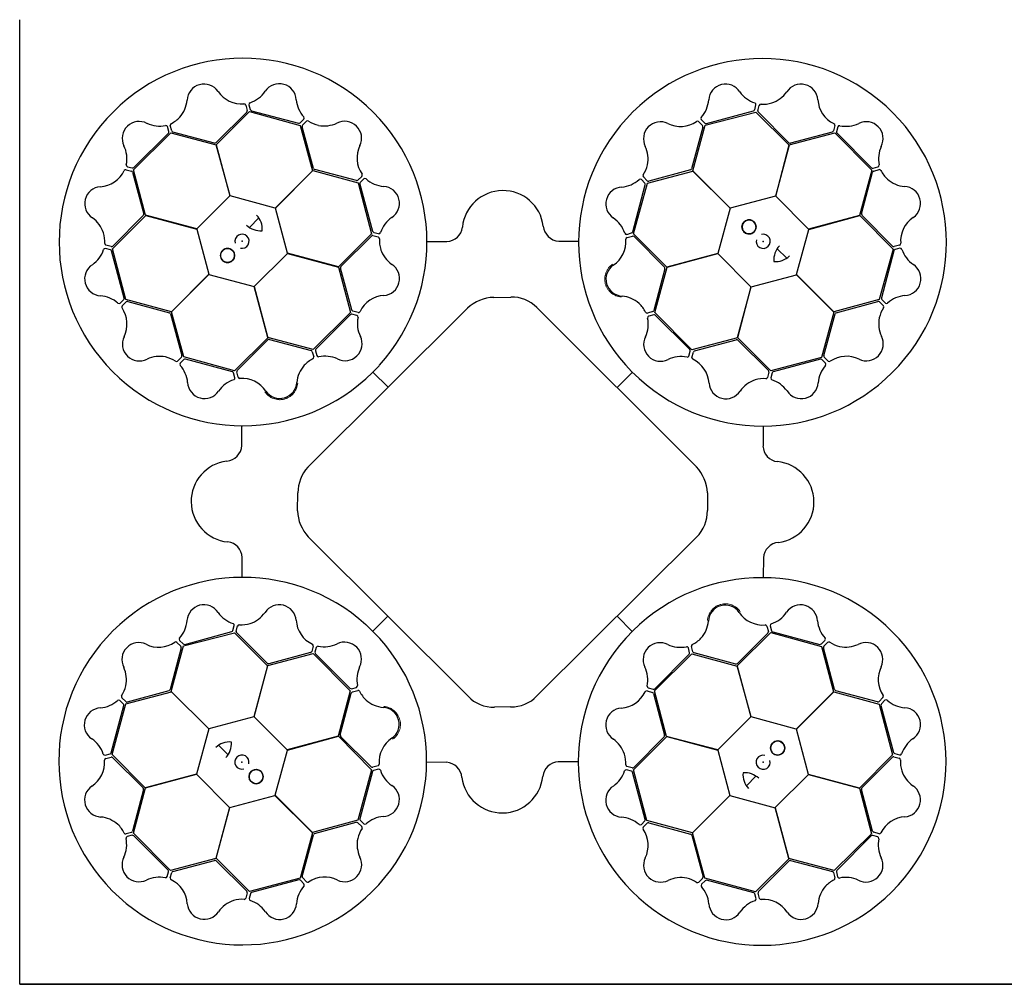
# Model space of a CAD drawing. Units: millimetres. Extents: x 1833 to 20135, y 7678 to 18012.
# Drawn here: x 7984 to 8596, y 16062 to 16662 of the extents above; entities that cross this region are included whole.
import ezdxf

# ---------------------------------------------------------------- set-up
doc = ezdxf.new("R2010")
doc.units = ezdxf.units.MM
doc.layers.add('ACO STORM-BRIXX', color=7, linetype='Continuous')

# ---------------------------------------------------------------- blocks, each defined once
blk = doc.blocks.new('StormBrixx Horizontal')
at = {"layer": 'ACO STORM-BRIXX', "ltscale": 0.005}
for p, q in [((0, 600), (600, 600)), ((600, 600), (0, 600)), ((600, 600), (1200, 600)), ((1200, 600), (600, 600)), ((1200, 600), (1200, 0))]:
    blk.add_line(p, q, dxfattribs=at)
at = {"layer": 'ACO STORM-BRIXX'}
for p, q in [((740.17, 546.55), (741.05, 543.23)), ((742.19, 546.79), (743.03, 543.77)), ((1056.53, 543.62), (1057.36, 546.65)), ((1058.56, 543.09), (1059.43, 546.41)), ((740.79, 542.26), (721.82, 523.28)), ((721.87, 521.9), (742.65, 542.55)), ((742.65, 542.55), (774.13, 533.92)), ((743.75, 543.05), (773.06, 535.29)), ((1025.68, 533.98), (1057.26, 542.24)), ((1026.53, 535.04), (1055.82, 542.9)), ((1057.26, 542.24), (1077.92, 521.62)), ((1077.83, 523.16), (1058.82, 542.12)), ((692.39, 530.12), (691.59, 533.16)), ((694.17, 530.53), (693.26, 533.84)), ((774.03, 535.55), (776.26, 537.77)), ((774.13, 533.92), (781.72, 505.73)), ((782.32, 507.2), (775.27, 533.11)), ((775.53, 534.09), (777.93, 536.53)), ((1024.37, 532.88), (1017.37, 506.97)), ((1018, 505.71), (1025.68, 533.98)), ((1021.69, 536.29), (1024.11, 533.85)), ((1023.32, 537.51), (1025.56, 535.3)), ((1106.38, 533.83), (1105.47, 530.52)), ((1108.25, 533.03), (1107.45, 529.99)), ((670.45, 506.32), (693.67, 529.26)), ((670.69, 507.7), (692.13, 529.14)), ((693.67, 529.26), (721.87, 521.74)), ((720.86, 522.98), (694.89, 529.82)), ((1078.01, 521.76), (1106.33, 529.25)), ((1104.76, 529.81), (1078.82, 522.94)), ((1106.33, 529.25), (1129.27, 506.03)), ((1107.71, 529.01), (1129.15, 507.57)), ((730.48, 490.17), (721.87, 521.9)), ((721.87, 521.74), (730.38, 490.07)), ((1077.92, 521.62), (1069.45, 489.94)), ((1069.6, 489.97), (1078.01, 521.76)), ((666.67, 508.24), (669.71, 507.44)), ((1130.13, 507.31), (1133.17, 508.11)), ((665.87, 506.37), (669.18, 505.46)), ((669.89, 504.75), (676.76, 478.81)), ((677.94, 478), (670.45, 506.32)), ((781.72, 505.73), (758.55, 482.53)), ((758.69, 482.48), (781.87, 505.81)), ((781.87, 505.81), (810.14, 498.14)), ((808.97, 499.56), (783.06, 506.52)), ((812.38, 502.24), (809.95, 499.82)), ((989.78, 499.49), (987.34, 501.9)), ((989.89, 497.97), (1018.08, 505.56)), ((1016.68, 506.23), (990.76, 499.23)), ((1041.32, 482.53), (1018, 505.71)), ((1018.08, 505.56), (1041.28, 482.39)), ((1129.27, 506.03), (1121.75, 477.82)), ((1122.99, 478.84), (1129.83, 504.81)), ((1130.54, 505.53), (1133.84, 506.44)), ((810.14, 498.14), (818.4, 466.56)), ((811.14, 497.4), (819.05, 468.13)), ((813.6, 500.61), (811.4, 498.38)), ((980.76, 467.72), (988.58, 497.02)), ((981.26, 466.49), (989.89, 497.97)), ((988.32, 498), (986.1, 500.23)), ((730.38, 490.07), (709.72, 469.59)), ((758.55, 482.53), (730.48, 490.17)), ((1069.45, 489.94), (1041.32, 482.53)), ((1090.08, 469.32), (1069.6, 489.97)), ((657.46, 457.25), (678.08, 477.91)), ((676.54, 477.82), (657.58, 458.81)), ((709.72, 469.59), (677.94, 478)), ((678.08, 477.91), (709.76, 469.44)), ((766.1, 454.36), (758.69, 482.48)), ((1041.28, 482.39), (1033.64, 454.32)), ((1121.75, 477.82), (1090.08, 469.32)), ((1090.18, 469.22), (1121.91, 477.83)), ((1121.91, 477.83), (1142.56, 457.05)), ((1142.27, 458.91), (1123.29, 477.88)), ((742.48, 470.44), (748.35, 476.49)), ((709.76, 469.44), (717.17, 441.32)), ((818.4, 466.56), (797.78, 445.89)), ((799.35, 446.08), (818.27, 465.12)), ((819.25, 465.39), (822.57, 464.52)), ((819.77, 467.41), (822.8, 466.59)), ((977.02, 466.17), (980.05, 467.01)), ((1001.9, 445.71), (981.26, 466.49)), ((1082.53, 441.15), (1090.18, 469.22)), ((656.6, 458.55), (653.29, 459.42)), ((852.97, 461.71), (865.21, 461.71)), ((934.75, 461.93), (946.85, 461.91)), ((977.26, 464.15), (980.58, 465.03)), ((981.56, 464.76), (1000.5, 445.76)), ((1146.56, 459.52), (1143.24, 458.65)), ((656.08, 456.52), (653.05, 457.35)), ((664.66, 426.53), (656.8, 455.81)), ((665.72, 425.67), (657.46, 457.25)), ((745.48, 433.73), (766.14, 454.21)), ((797.78, 445.89), (766.1, 454.36)), ((766.14, 454.21), (797.92, 445.8)), ((1033.64, 454.32), (1001.9, 445.71)), ((1002.07, 445.71), (1033.74, 454.22)), ((1033.74, 454.22), (1054.22, 433.56)), ((1070.45, 457.21), (1076.49, 451.35)), ((1142.56, 457.05), (1133.93, 425.57)), ((1143.06, 455.95), (1135.3, 426.64)), ((1146.8, 457.51), (1143.77, 456.67)), ((717.17, 441.32), (693.99, 417.99)), ((694.14, 418.07), (717.31, 441.27)), ((717.31, 441.27), (745.38, 433.63)), ((797.92, 445.8), (805.41, 417.48)), ((806.04, 419.17), (799.13, 445.09)), ((1000.8, 444.8), (993.91, 418.84)), ((994.55, 417.5), (1002.07, 445.71)), ((1054.37, 433.6), (1082.49, 441.01)), ((1082.49, 441.01), (1105.82, 417.83)), ((1105.74, 417.98), (1082.53, 441.15)), ((745.38, 433.63), (753.98, 401.89)), ((753.99, 402.06), (745.48, 433.73)), ((1054.22, 433.56), (1045.81, 401.77)), ((1045.9, 401.92), (1054.37, 433.6)), ((662.19, 423.31), (664.4, 425.55)), ((663.41, 421.68), (665.84, 424.1)), ((693.99, 417.99), (665.72, 425.67)), ((666.82, 424.36), (692.72, 417.36)), ((894.84, 427.36), (904.83, 427.53)), ((1133.93, 425.57), (1105.74, 417.98)), ((1107.21, 417.38), (1133.12, 424.43)), ((1134.1, 424.17), (1136.54, 421.76)), ((1135.56, 425.66), (1137.78, 423.44)), ((693.47, 416.67), (700.47, 390.75)), ((701.73, 389.88), (694.14, 418.07)), ((779.24, 321.82), (878.5, 420.63)), ((805.41, 417.48), (782.2, 394.54)), ((805.25, 416.21), (783.85, 394.73)), ((809.27, 415.68), (806.23, 416.47)), ((810.07, 417.55), (806.76, 418.45)), ((921.33, 420.67), (1020.6, 321.6)), ((993.2, 418.12), (989.9, 417.22)), ((1017.49, 394.28), (994.55, 417.5)), ((1105.82, 417.83), (1098.14, 389.56)), ((1099.57, 390.72), (1106.53, 416.64)), ((993.76, 416.11), (990.73, 415.31)), ((1016.22, 394.45), (994.74, 415.85)), ((753.98, 401.89), (733.2, 381.25)), ((734.93, 381.55), (753.94, 400.49)), ((782.2, 394.54), (753.99, 402.06)), ((754.9, 400.79), (780.85, 393.91)), ((1045.81, 401.77), (1017.49, 394.28)), ((1019.17, 393.65), (1045.1, 400.57)), ((1066.57, 381.3), (1045.9, 401.92)), ((1046.09, 400.35), (1065.13, 381.42)), ((781.57, 393.19), (782.48, 389.89)), ((783.59, 393.75), (784.39, 390.72)), ((1015.69, 390.43), (1016.48, 393.47)), ((1017.56, 389.63), (1018.46, 392.94)), ((700.21, 389.77), (697.8, 387.33)), ((701.7, 388.31), (699.47, 386.1)), ((733.2, 381.25), (701.73, 389.88)), ((731.98, 380.75), (702.68, 388.57)), ((1098.14, 389.56), (1066.57, 381.3)), ((1097.41, 388.56), (1068.14, 380.65)), ((1100.62, 386.09), (1098.38, 388.3)), ((1102.25, 387.32), (1099.83, 389.75)), ((733.53, 377.01), (732.69, 380.04)), ((735.54, 377.25), (734.67, 380.57)), ((819.29, 380.54), (828.72, 371.07)), ((823.05, 384.48), (823.29, 384.75)), ((980.55, 380.4), (971.08, 370.98)), ((1065.4, 380.45), (1064.53, 377.13)), ((1067.42, 379.93), (1066.6, 376.9)), ((984.49, 376.65), (984.76, 376.41)), ((737.77, 334.74), (737.79, 346.84)), ((1061.72, 346.73), (1061.72, 334.49)), ((772.52, 294.33), (772.52, 305.32)), ((1027.3, 305.49), (1027.08, 294.23)), ((878.6, 179.11), (779.34, 278.05)), ((1020.93, 278.41), (921.62, 179.44)), ((737.99, 252.96), (737.99, 265.2)), ((1061.93, 264.95), (1061.92, 252.85)), ((819.15, 219.29), (828.62, 228.71)), ((980.41, 219.15), (970.99, 228.62)), ((732.29, 219.76), (733.11, 222.79)), ((734.31, 219.24), (735.18, 222.56)), ((815.22, 223.04), (814.95, 223.28)), ((1064.16, 222.44), (1065.04, 219.12)), ((1066.18, 222.68), (1067.01, 219.65)), ((701.56, 210.13), (733.14, 218.39)), ((702.3, 211.13), (731.57, 219.04)), ((733.14, 218.39), (753.81, 197.77)), ((753.62, 199.34), (734.58, 218.27)), ((976.66, 215.21), (976.41, 214.94)), ((1045.72, 197.8), (1066.5, 218.44)), ((1064.77, 218.14), (1045.77, 199.2)), ((1066.5, 218.44), (1097.98, 209.8)), ((1067.73, 218.94), (1097.03, 211.12)), ((700.14, 208.96), (693.18, 183.05)), ((693.89, 181.86), (701.56, 210.13)), ((697.46, 212.37), (699.88, 209.94)), ((699.09, 213.6), (701.32, 211.39)), ((782.15, 210.06), (781.25, 206.75)), ((784.02, 209.26), (783.23, 206.22)), ((1016.12, 205.94), (1015.32, 208.97)), ((1018.13, 206.5), (1017.23, 209.8)), ((1097.98, 209.8), (1105.57, 181.62)), ((1098.01, 211.38), (1100.24, 213.59)), ((1106.24, 183.02), (1099.24, 208.94)), ((1099.5, 209.92), (1101.91, 212.36)), ((753.9, 197.92), (782.22, 205.41)), ((780.53, 206.03), (754.61, 199.12)), ((782.22, 205.41), (805.16, 182.19)), ((783.49, 205.24), (804.97, 183.84)), ((994.29, 182.21), (1017.51, 205.15)), ((994.46, 183.48), (1015.86, 204.96)), ((1017.51, 205.15), (1045.72, 197.63)), ((1044.8, 198.9), (1018.85, 205.78)), ((753.81, 197.77), (745.34, 166.09)), ((745.49, 166.13), (753.9, 197.92)), ((1054.33, 166.06), (1045.72, 197.8)), ((1045.72, 197.63), (1054.22, 165.96)), ((805.94, 183.58), (808.98, 184.38)), ((990.44, 184.01), (993.48, 183.22)), ((665.61, 175.52), (663.17, 177.93)), ((665.78, 174.12), (693.97, 181.71)), ((692.5, 182.31), (666.59, 175.26)), ((717.21, 158.68), (693.89, 181.86)), ((693.97, 181.71), (717.17, 158.54)), ((805.16, 182.19), (797.64, 153.98)), ((798.91, 154.89), (805.79, 180.85)), ((806.51, 181.56), (809.81, 182.47)), ((989.64, 182.14), (992.95, 181.24)), ((993.66, 180.52), (1000.58, 154.6)), ((1001.78, 153.89), (994.29, 182.21)), ((1105.57, 181.62), (1082.4, 158.42)), ((1082.54, 158.37), (1105.72, 181.7)), ((1105.72, 181.7), (1133.99, 174.02)), ((1132.88, 175.33), (1106.98, 182.33)), ((1136.3, 178), (1133.86, 175.59)), ((656.64, 143.74), (664.41, 173.05)), ((657.15, 142.64), (665.78, 174.12)), ((664.15, 174.03), (661.93, 176.25)), ((905.39, 172.75), (894.71, 172.63)), ((1133.99, 174.02), (1142.24, 142.44)), ((1135.05, 173.16), (1142.91, 143.88)), ((1137.52, 176.38), (1135.31, 174.14)), ((745.34, 166.09), (717.21, 158.68)), ((765.97, 145.47), (745.49, 166.13)), ((1054.22, 165.96), (1033.57, 145.48)), ((1082.4, 158.42), (1054.33, 166.06)), ((717.17, 158.54), (709.53, 130.47)), ((797.64, 153.98), (765.97, 145.47)), ((766.07, 145.37), (797.8, 153.98)), ((797.8, 153.98), (818.45, 133.2)), ((818.15, 134.93), (799.21, 153.93)), ((981.31, 133.13), (1001.92, 153.8)), ((1000.36, 153.61), (981.43, 134.57)), ((1033.57, 145.48), (1001.78, 153.89)), ((1001.92, 153.8), (1033.61, 145.33)), ((1089.95, 130.25), (1082.54, 158.37)), ((729.26, 142.48), (723.21, 148.34)), ((652.9, 142.18), (655.93, 143.02)), ((653.15, 140.16), (656.46, 141.04)), ((677.8, 121.86), (657.15, 142.64)), ((657.44, 140.78), (676.42, 121.81)), ((758.42, 117.3), (766.07, 145.37)), ((1033.61, 145.33), (1041.02, 117.21)), ((1142.24, 142.44), (1121.63, 121.78)), ((1123.17, 121.87), (1142.13, 140.88)), ((1143.1, 141.14), (1146.42, 140.27)), ((1143.63, 143.17), (1146.66, 142.34)), ((822.44, 135.54), (819.13, 134.66)), ((864.96, 137.76), (852.86, 137.78)), ((946.74, 137.98), (934.49, 137.98)), ((980.46, 134.3), (977.14, 135.17)), ((709.53, 130.47), (677.8, 121.86)), ((677.96, 121.87), (709.63, 130.37)), ((709.63, 130.37), (730.11, 109.72)), ((818.45, 133.2), (809.81, 101.72)), ((818.94, 131.97), (811.13, 102.67)), ((822.69, 133.52), (819.66, 132.68)), ((979.94, 132.28), (976.91, 133.1)), ((988.57, 102.29), (980.65, 131.56)), ((989.57, 101.55), (981.31, 133.13)), ((1057.22, 129.25), (1051.36, 123.2)), ((1069.33, 109.62), (1089.98, 130.1)), ((1121.63, 121.78), (1089.95, 130.25)), ((1089.98, 130.1), (1121.77, 121.69)), ((676.72, 120.85), (669.88, 94.88)), ((670.44, 93.66), (677.96, 121.87)), ((730.25, 109.75), (758.38, 117.16)), ((758.38, 117.16), (781.7, 93.98)), ((781.63, 94.13), (758.42, 117.3)), ((1041.02, 117.21), (1017.84, 93.88)), ((1017.99, 93.96), (1041.16, 117.16)), ((1041.16, 117.16), (1069.22, 109.52)), ((1121.77, 121.69), (1129.26, 93.37)), ((1129.82, 94.94), (1122.94, 120.88)), ((730.11, 109.72), (721.7, 77.93)), ((721.79, 78.07), (730.25, 109.75)), ((1069.22, 109.52), (1077.84, 77.79)), ((1077.83, 77.95), (1069.33, 109.62)), ((809.81, 101.72), (781.63, 94.13)), ((783.03, 93.46), (808.95, 100.46)), ((809.93, 100.2), (812.37, 97.79)), ((811.39, 101.69), (813.6, 99.46)), ((986.1, 99.08), (988.31, 101.31)), ((987.32, 97.45), (989.76, 99.87)), ((1017.84, 93.88), (989.57, 101.55)), ((990.73, 100.13), (1016.65, 93.17)), ((669.17, 94.16), (665.86, 93.25)), ((669.58, 92.38), (666.54, 91.58)), ((693.38, 70.44), (670.44, 93.66)), ((691.99, 70.68), (670.56, 92.12)), ((781.7, 93.98), (774.03, 65.71)), ((775.34, 66.81), (782.34, 92.72)), ((1017.39, 92.49), (1024.44, 66.58)), ((1025.58, 65.77), (1017.99, 93.96)), ((1129.26, 93.37), (1106.04, 70.43)), ((1129.02, 91.99), (1107.58, 70.55)), ((1133.04, 91.45), (1130, 92.25)), ((1133.84, 93.32), (1130.53, 94.22)), ((721.7, 77.93), (693.38, 70.44)), ((694.95, 69.88), (720.89, 76.75)), ((742.45, 57.45), (721.79, 78.07)), ((721.87, 76.53), (740.89, 57.57)), ((1077.84, 77.79), (1057.06, 57.14)), ((1058.92, 57.43), (1077.89, 76.41)), ((1106.04, 70.43), (1077.83, 77.95)), ((1078.85, 76.71), (1104.82, 69.87)), ((691.46, 66.66), (692.26, 69.7)), ((693.33, 65.86), (694.23, 69.17)), ((1105.54, 69.16), (1106.45, 65.85)), ((1107.32, 69.57), (1108.12, 66.53)), ((774.03, 65.71), (742.45, 57.45)), ((773.17, 64.65), (743.89, 56.79)), ((776.39, 62.18), (774.15, 64.39)), ((778.01, 63.4), (775.6, 65.84)), ((1024.18, 65.6), (1021.77, 63.16)), ((1025.67, 64.14), (1023.45, 61.92)), ((1057.06, 57.14), (1025.58, 65.77)), ((1055.96, 56.64), (1026.65, 64.4)), ((741.15, 56.6), (740.28, 53.28)), ((743.17, 56.07), (742.35, 53.04)), ((1057.52, 52.9), (1056.68, 55.92)), ((1059.53, 53.14), (1058.65, 56.46))]:
    blk.add_line(p, q, dxfattribs=at)
for centre in [(1053.05, 470.81), (728.89, 453.04), (1070.82, 146.65), (746.66, 128.88)]:
    blk.add_circle(centre, 4.39, dxfattribs=at)
for centre, radius, start, end in [((738.51, 461.4), 114.29, 317.88375, 317.70143), ((1061.4, 461.18), 114.29, 227.88375, 227.70143), ((714.3, 549.09), 10.56, 34.77784, 176.87617), ((761.09, 549.32), 10.53, 2.93846, 146.05515), ((1038.45, 549.11), 10.53, 32.80951, 175.9262), ((1085.29, 549.03), 10.56, 4.61665, 146.71498), ((737.68, 564.88), 17.65, 213.60516, 274.67144), ((737.35, 565.19), 18.03, 287.79854, 326.32918), ((1062.44, 565.47), 18.51, 215.15206, 251.87808), ((1061.05, 565.83), 18.94, 288.83181, 324.46335), ((684.91, 551.44), 18.94, 318.993, 354.62454), ((739.07, 546.11), 1.19, 21.72703, 87.95632), ((743.46, 546.9), 1.27, 117.74612, 185.02398), ((790.04, 551.56), 18.51, 185.28101, 222.00703), ((1009.96, 551.05), 18.03, 317.66958, 356.20023), ((1056.26, 546.84), 1.12, 349.84888, 67.76829), ((1060.57, 545.92), 1.24, 93.8126, 156.82814), ((1061.72, 566.35), 19.23, 266.3216, 286.45212), ((1113.43, 550.94), 17.65, 183.44397, 244.51025), ((685.22, 552.23), 19.23, 296.48279, 316.61331), ((739.99, 543), 1.09, 317.42025, 12.54526), ((744.29, 544.32), 1.38, 203.7168, 246.85151), ((775.4, 538.49), 1.12, 319.97784, 37.89724), ((1024.36, 538.23), 1.27, 147.61716, 214.89503), ((1055.21, 544.23), 1.46, 294.71315, 335.35268), ((1059.72, 542.89), 1.18, 169.79235, 220.56629), ((673.98, 525.85), 10.53, 62.77727, 205.89396), ((686.59, 552.01), 18.51, 245.11982, 281.84584), ((690.54, 532.78), 1.12, 19.81665, 97.73605), ((694.49, 533.99), 1.24, 123.97379, 186.98933), ((773.19, 536.74), 1.46, 264.8421, 305.48163), ((776.43, 533.33), 1.18, 139.9213, 190.69524), ((778.68, 535.54), 1.24, 63.94155, 126.95709), ((789.85, 552.68), 19.23, 236.45056, 256.58108), ((789.01, 552.56), 18.94, 258.96077, 294.59231), ((801.66, 525.92), 10.56, 334.7456, 116.84393), ((997.99, 525.61), 10.56, 64.64889, 206.74722), ((1010.4, 550.95), 17.65, 243.4762, 304.54249), ((1020.96, 535.36), 1.19, 51.59808, 117.82737), ((1023.3, 533.12), 1.09, 347.29129, 42.41631), ((1026.37, 536.41), 1.38, 233.58784, 276.72256), ((1105.21, 534), 1.19, 351.56584, 57.79513), ((1109.4, 532.49), 1.27, 87.58493, 154.86279), ((1113.31, 551.37), 18.03, 257.63735, 296.16799), ((1125.86, 525.71), 10.53, 332.77727, 115.89396), ((690.94, 529.99), 1.46, 324.68091, 5.32045), ((695.28, 530.93), 1.18, 199.95354, 250.72748), ((1104.43, 530.85), 1.09, 287.25906, 342.38407), ((1108.82, 529.84), 1.38, 173.55561, 216.69032), ((648.33, 513.3), 18.03, 347.63735, 26.16799), ((720.91, 524.49), 1.51, 267.82436, 307.07533), ((827.02, 513.56), 17.65, 153.57292, 214.6392), ((971.33, 513.01), 18.94, 348.86405, 24.49559), ((1078.64, 524.43), 1.51, 237.66317, 276.91414), ((1152.01, 513.11), 18.51, 155.11982, 191.84584), ((667.21, 509.39), 1.27, 177.58493, 244.86279), ((971.21, 513.84), 19.23, 326.35384, 346.48436), ((1132.79, 509.16), 1.12, 289.81665, 7.73605), ((648.76, 513.42), 17.65, 273.44397, 334.51025), ((665.69, 505.2), 1.19, 81.56584, 147.79513), ((668.84, 504.42), 1.09, 17.25906, 72.38407), ((669.86, 508.81), 1.38, 263.55561, 306.69032), ((783.65, 507.91), 1.51, 207.79212, 247.0431), ((811.45, 502.97), 1.19, 321.69479, 27.92408), ((988.33, 502.64), 1.24, 153.84484, 216.86038), ((1015.98, 507.57), 1.51, 297.69541, 336.94638), ((1129.99, 508.76), 1.46, 234.68091, 275.32045), ((1130.94, 504.42), 1.18, 109.95354, 160.72748), ((1134, 505.21), 1.24, 33.97379, 96.98933), ((1152.23, 514.48), 19.23, 206.48279, 226.61331), ((650.67, 485.28), 10.56, 94.61665, 236.71498), ((809.21, 500.63), 1.09, 257.38801, 312.51302), ((812.51, 497.56), 1.38, 143.68456, 186.81927), ((814.33, 499.57), 1.27, 57.71388, 124.99174), ((827.13, 513.99), 18.03, 227.7663, 266.29694), ((825.23, 485.5), 10.53, 302.90622, 86.02291), ((972.33, 514.03), 18.51, 275.18429, 311.91032), ((985.38, 499.37), 1.12, 49.88112, 127.80053), ((987.13, 497.15), 1.46, 354.74539, 35.38492), ((990.54, 500.39), 1.18, 229.82459, 280.59852), ((1151.45, 514.79), 18.94, 228.993, 264.62454), ((1149.1, 485.39), 10.56, 304.77784, 86.87617), ((900.06, 468.1), 25.31, 7.22409, 174.20888), ((974.53, 485.08), 10.53, 92.84175, 235.95844), ((675.27, 478.63), 1.51, 327.66317, 6.91414), ((738.79, 469.83), 11.65, 353.16223, 45.49591), ((1124.5, 478.79), 1.51, 177.82436, 217.07533), ((633.87, 461.04), 18.94, 18.83181, 54.46335), ((749.35, 480.99), 12.58, 226.45299, 274.56434), ((841.64, 461.54), 18.51, 125.24877, 161.97479), ((935.37, 472.14), 10.24, 184.82339, 266.50654), ((958.61, 461.37), 18.03, 17.70182, 56.23247), ((1053.05, 470.81), 4.39, 90, 76.63918), ((1053.05, 470.81), 4.39, 146.30777, 146.30754), ((1164.89, 462.02), 17.65, 123.60516, 184.67144), ((633.35, 461.71), 19.23, 356.3216, 16.45212), ((737.89, 461.86), 4.39, 256.21638, 194.64774), ((819.04, 464.23), 1.18, 79.88907, 130.663), ((820.38, 468.74), 1.46, 204.80986, 245.4494), ((823, 467.69), 1.12, 259.9456, 337.865), ((864.96, 471.67), 9.97, 271.44596, 354.13875), ((976.91, 467.44), 1.27, 207.6494, 274.92727), ((979.5, 468.27), 1.38, 293.62008, 336.75479), ((1061.87, 461.81), 4.39, 166.21638, 104.64774), ((653.78, 460.56), 1.24, 183.8126, 246.82814), ((822.08, 463.38), 1.24, 3.90931, 66.92486), ((842.51, 462.27), 19.23, 176.41832, 196.54884), ((958.92, 461.69), 17.65, 303.50844, 4.57473), ((977.7, 463.05), 1.19, 111.63032, 177.85961), ((980.81, 463.96), 1.09, 47.32353, 102.44855), ((1080.99, 450.35), 12.58, 136.45299, 184.56434), ((1146.12, 460.63), 1.19, 291.72703, 357.95632), ((634.22, 462.43), 18.51, 305.15206, 341.87808), ((652.85, 456.25), 1.12, 79.84888, 157.76829), ((655.47, 455.2), 1.46, 24.71315, 65.35268), ((656.81, 459.71), 1.18, 259.79235, 310.56629), ((728.89, 453.04), 4.39, 180, 166.63918), ((728.89, 453.04), 4.39, 236.30777, 236.30754), ((841.99, 462.93), 18.94, 198.92853, 234.56007), ((1143.01, 459.71), 1.09, 227.42025, 282.54526), ((1144.33, 455.41), 1.38, 113.7168, 156.85151), ((1146.91, 456.24), 1.27, 27.74612, 95.02398), ((1165.2, 462.34), 18.03, 197.79854, 236.32918), ((650.59, 438.45), 10.53, 122.80951, 265.9262), ((825.23, 438.67), 10.56, 274.71337, 56.81169), ((974.68, 438.29), 10.56, 124.68113, 266.77946), ((1069.84, 460.91), 11.65, 263.16223, 315.49591), ((1149.33, 438.61), 10.53, 272.93846, 56.05515), ((800.62, 445.27), 1.51, 147.75988, 187.01086), ((999.29, 444.86), 1.51, 357.72765, 36.97862), ((648.65, 409.95), 18.03, 47.66958, 86.20023), ((661.47, 424.35), 1.27, 237.61716, 304.89503), ((663.29, 426.36), 1.38, 323.58784, 6.72256), ((666.58, 423.29), 1.09, 77.29129, 132.41631), ((827.19, 410.53), 17.65, 93.54068, 154.60697), ((894.05, 406.09), 21.29, 87.87585, 136.92302), ((906.03, 407.13), 20.44, 41.5154, 93.3481), ((972.28, 408.89), 18.94, 48.89629, 84.52783), ((971.49, 409.21), 19.23, 26.38608, 46.5166), ((1133.34, 423.27), 1.18, 49.9213, 100.69524), ((1136.75, 426.51), 1.46, 174.8421, 215.48163), ((1138.49, 424.29), 1.12, 229.97784, 307.89724), ((1151.57, 409.66), 18.51, 95.28101, 132.00703), ((664.34, 420.95), 1.19, 141.59808, 207.82737), ((648.75, 410.39), 17.65, 333.4762, 34.54249), ((692.13, 415.97), 1.51, 27.69541, 66.94638), ((806.08, 415.1), 1.38, 83.65232, 126.78703), ((807.09, 419.49), 1.09, 197.35577, 252.48078), ((810.24, 418.72), 1.19, 261.66256, 327.89184), ((989.75, 418.45), 1.24, 213.87708, 276.89262), ((992.8, 419.24), 1.18, 289.85683, 340.63076), ((1107.91, 416.05), 1.51, 117.79212, 157.0431), ((1152.69, 409.85), 19.23, 146.45056, 166.58108), ((1135.55, 421.02), 1.24, 333.94155, 36.95709), ((808.73, 414.53), 1.27, 357.68164, 64.9595), ((827.62, 410.65), 18.03, 167.73406, 206.26471), ((971.89, 410.28), 18.51, 335.21653, 11.94255), ((991.11, 414.26), 1.12, 109.91336, 187.83276), ((993.9, 414.66), 1.46, 54.77762, 95.41716), ((1152.57, 410.68), 18.94, 168.96077, 204.59231), ((674.09, 397.98), 10.56, 154.64889, 296.74722), ((754.84, 399.28), 1.51, 87.72765, 126.97862), ((801.98, 398.06), 10.53, 242.87398, 25.99068), ((998.07, 397.71), 10.53, 152.87398, 295.99068), ((1045.28, 399.08), 1.51, 57.75988, 97.01086), ((1125.93, 398.03), 10.56, 244.7456, 26.84393), ((780.46, 392.79), 1.18, 19.85683, 70.63076), ((785.04, 393.89), 1.46, 144.77762, 185.41716), ((1015.11, 393.62), 1.38, 353.65232, 36.78703), ((1019.5, 392.61), 1.09, 107.35577, 162.48078), ((686.69, 371.32), 18.94, 78.86405, 114.49559), ((685.86, 371.2), 19.23, 56.35384, 76.48436), ((697.06, 388.32), 1.24, 243.84484, 306.86038), ((700.33, 385.38), 1.12, 139.88112, 217.80053), ((699.31, 390.53), 1.18, 319.82459, 10.59852), ((702.55, 387.12), 1.46, 84.74539, 125.38492), ((790.49, 371.48), 19.23, 116.38608, 136.5166), ((781.25, 389.74), 1.24, 303.87708, 6.89262), ((785.44, 391.1), 1.12, 199.91336, 277.83276), ((789.42, 371.88), 18.51, 65.21653, 101.94255), ((1010.66, 372.08), 18.03, 77.73406, 116.26471), ((1014.54, 390.97), 1.27, 267.68164, 334.9595), ((1018.73, 389.46), 1.19, 171.66256, 237.89184), ((1010.53, 372.51), 17.65, 3.54068, 64.60697), ((1097.57, 387.19), 1.38, 53.68456, 96.81927), ((1100.64, 390.49), 1.09, 167.38801, 222.51302), ((1099.58, 385.37), 1.27, 327.71388, 34.99174), ((1102.98, 388.25), 1.19, 231.69479, 297.92408), ((1113.57, 372.68), 17.65, 63.57292, 124.6392), ((685.67, 372.32), 18.51, 5.18429, 41.91032), ((731.43, 379.49), 1.38, 23.62008, 66.75479), ((735.74, 380.8), 1.09, 137.32353, 192.44855), ((790.8, 372.27), 18.94, 138.89629, 174.52783), ((1064.23, 380.65), 1.18, 349.88907, 40.663), ((1068.75, 379.32), 1.46, 114.80986, 155.4494), ((1114, 372.57), 18.03, 137.7663, 176.29694), ((714.62, 374.52), 10.53, 182.84175, 325.95844), ((738.33, 358.6), 18.03, 107.70182, 146.23247), ((732.26, 376.9), 1.27, 297.6494, 4.92727), ((736.65, 377.69), 1.19, 201.63032, 267.85961), ((738.01, 358.91), 17.65, 33.50844, 94.57473), ((761.41, 374.67), 10.56, 214.68113, 356.77946), ((1038.67, 374.47), 10.56, 184.71337, 326.81169), ((1062.94, 357.71), 18.94, 108.92853, 144.56007), ((1062.28, 357.19), 19.23, 86.41832, 106.54884), ((1063.39, 377.62), 1.24, 273.90931, 336.92486), ((1067.7, 376.7), 1.12, 169.9456, 247.865), ((1061.55, 358.06), 18.51, 35.24877, 71.97479), ((1085.51, 374.47), 10.53, 212.90622, 356.02291), ((727.55, 335.36), 10.24, 274.82339, 356.50654), ((1071.68, 334.74), 9.97, 181.44596, 264.13875), ((731.6, 300.05), 25.31, 97.22409, 264.20888), ((1068.11, 299.64), 25.31, 277.22409, 84.20888), ((795.39, 305.63), 22.87, 134.91797, 180.75911), ((1003.02, 304.84), 24.29, 1.53236, 43.62125), ((799.42, 296.03), 26.95, 183.61369, 221.84474), ((1003.86, 294.14), 23.21, 317.34405, 0.24247), ((728.03, 264.95), 9.97, 1.44596, 84.13875), ((1072.15, 264.33), 10.24, 94.82339, 176.50654), ((738.3, 138.51), 114.29, 47.88375, 47.70143), ((1061.19, 138.29), 114.29, 137.88375, 137.70143), ((714.2, 225.22), 10.53, 32.90622, 176.02291), ((761.03, 225.22), 10.56, 4.71337, 146.81169), ((1038.3, 225.02), 10.56, 34.68113, 176.77946), ((1085.09, 225.17), 10.53, 2.84175, 145.95844), ((738.16, 241.63), 18.51, 215.24877, 251.97479), ((736.77, 241.98), 18.94, 288.92853, 324.56007), ((1061.7, 240.78), 17.65, 213.50844, 274.57473), ((1061.38, 241.09), 18.03, 287.70182, 326.23247), ((685.7, 227.12), 18.03, 317.7663, 356.29694), ((732.01, 222.99), 1.12, 349.9456, 67.865), ((736.32, 222.07), 1.24, 93.90931, 156.92486), ((737.43, 242.5), 19.23, 266.41832, 286.54884), ((789.17, 227.18), 17.65, 183.54068, 244.60697), ((1008.9, 227.42), 18.94, 318.89629, 354.52783), ((1063.06, 222), 1.19, 21.63032, 87.85961), ((1067.45, 222.79), 1.27, 117.6494, 184.92727), ((1114.04, 227.37), 18.51, 185.18429, 221.91032), ((700.13, 214.32), 1.27, 147.71388, 214.99174), ((730.96, 220.37), 1.46, 294.80986, 335.4494), ((735.47, 219.03), 1.18, 169.88907, 220.663), ((1009.22, 228.21), 19.23, 296.38608, 316.5166), ((1063.97, 218.88), 1.09, 317.32353, 12.44855), ((1068.28, 220.2), 1.38, 203.62008, 246.75479), ((1099.38, 214.31), 1.12, 319.88112, 37.80053), ((673.78, 201.66), 10.56, 64.7456, 206.84393), ((686.14, 227.01), 17.65, 243.57292, 304.6392), ((696.72, 211.44), 1.19, 51.69479, 117.92408), ((699.07, 209.2), 1.09, 347.38801, 42.51302), ((702.14, 212.5), 1.38, 233.68456, 276.81927), ((780.97, 210.23), 1.19, 351.66256, 57.89184), ((785.17, 208.72), 1.27, 87.68164, 154.9595), ((789.05, 227.61), 18.03, 257.73406, 296.26471), ((801.64, 201.98), 10.53, 332.87398, 115.99068), ((997.72, 201.63), 10.53, 62.87398, 205.99068), ((1010.28, 227.81), 18.51, 245.21653, 281.94255), ((1014.27, 208.59), 1.12, 19.91336, 97.83276), ((1018.46, 209.95), 1.24, 123.87708, 186.89262), ((1097.16, 212.57), 1.46, 264.74539, 305.38492), ((1100.4, 209.16), 1.18, 139.82459, 190.59852), ((1102.65, 211.36), 1.24, 63.84484, 126.86038), ((1113.85, 228.49), 19.23, 236.35384, 256.48436), ((1113.01, 228.37), 18.94, 258.86405, 294.49559), ((1125.62, 201.7), 10.56, 334.64889, 116.74722), ((780.21, 207.08), 1.09, 287.35577, 342.48078), ((784.59, 206.07), 1.38, 173.65232, 216.78703), ((1014.67, 205.8), 1.46, 324.77762, 5.41716), ((1019.24, 206.9), 1.18, 199.85683, 250.63076), ((647.14, 189.01), 18.94, 348.96077, 24.59231), ((754.43, 200.61), 1.51, 237.75988, 277.01086), ((827.82, 189.41), 18.51, 155.21653, 191.94255), ((972.09, 189.04), 18.03, 347.73406, 26.26471), ((1044.86, 200.41), 1.51, 267.72765, 306.97862), ((1150.95, 189.3), 17.65, 153.4762, 214.54249), ((647.02, 189.84), 19.23, 326.45056, 346.58108), ((805.81, 185.03), 1.46, 234.77762, 275.41716), ((808.6, 185.43), 1.12, 289.91336, 7.83276), ((990.98, 185.16), 1.27, 177.68164, 244.9595), ((664.16, 178.67), 1.24, 153.94155, 216.95709), ((691.79, 183.64), 1.51, 297.79212, 337.0431), ((806.91, 180.45), 1.18, 109.85683, 160.63076), ((809.96, 181.24), 1.24, 33.87708, 96.89262), ((828.21, 190.48), 19.23, 206.38608, 226.5166), ((893.75, 193.5), 20.9, 223.54683, 272.63058), ((904.93, 196.88), 24.13, 271.07063, 313.74504), ((972.52, 189.16), 17.65, 273.54068, 334.60697), ((989.47, 180.97), 1.19, 81.66256, 147.89184), ((992.62, 180.2), 1.09, 17.35577, 72.48078), ((993.63, 184.59), 1.38, 263.65232, 306.78703), ((1107.57, 183.72), 1.51, 207.69541, 246.94638), ((1135.37, 178.74), 1.19, 321.59808, 27.82737), ((650.38, 161.08), 10.53, 92.93846, 236.05515), ((648.14, 190.03), 18.51, 275.28101, 312.00703), ((661.21, 175.4), 1.12, 49.97784, 127.89724), ((662.96, 173.18), 1.46, 354.8421, 35.48163), ((666.37, 176.42), 1.18, 229.9213, 280.69524), ((827.43, 190.79), 18.94, 228.89629, 264.52783), ((825.03, 161.4), 10.56, 304.68113, 86.77946), ((974.48, 161.02), 10.56, 94.71337, 236.81169), ((1133.12, 176.4), 1.09, 257.29129, 312.41631), ((1136.42, 173.33), 1.38, 143.58784, 186.72256), ((1138.24, 175.34), 1.27, 57.61716, 124.89503), ((1151.06, 189.74), 18.03, 227.66958, 266.20023), ((1149.12, 161.24), 10.53, 302.80951, 85.9262), ((800.42, 154.83), 1.51, 177.72765, 216.97862), ((999.08, 154.42), 1.51, 327.75988, 7.01086), ((634.51, 137.35), 18.03, 17.79854, 56.32918), ((729.87, 138.78), 11.65, 83.16223, 135.49591), ((718.71, 149.34), 12.58, 316.45299, 4.56434), ((840.78, 138), 17.65, 123.50844, 184.57473), ((957.72, 136.76), 18.94, 18.92853, 54.56007), ((1070.82, 146.65), 4.39, 0, 346.63918), ((1070.82, 146.65), 4.39, 56.30777, 56.30754), ((1165.48, 137.26), 18.51, 125.15206, 161.87808), ((652.79, 143.45), 1.27, 207.74612, 275.02398), ((655.38, 144.28), 1.38, 293.7168, 336.85151), ((656.7, 139.98), 1.09, 47.42025, 102.54526), ((737.84, 137.88), 4.39, 346.21638, 284.64774), ((957.2, 137.42), 19.23, 356.41832, 16.54884), ((1061.81, 137.83), 4.39, 76.21638, 14.64774), ((1142.89, 139.98), 1.18, 79.79235, 130.56629), ((1144.23, 144.49), 1.46, 204.71315, 245.35268), ((1146.85, 143.44), 1.12, 259.84888, 337.76829), ((634.81, 137.67), 17.65, 303.60516, 4.67144), ((653.59, 139.06), 1.19, 111.72703, 177.95632), ((818.89, 135.73), 1.09, 227.32353, 282.44855), ((822.01, 136.64), 1.19, 291.63032, 357.85961), ((864.34, 127.54), 10.24, 4.82339, 86.50654), ((934.75, 128.02), 9.97, 91.44596, 174.13875), ((977.62, 136.31), 1.24, 183.90931, 246.92486), ((1145.93, 139.13), 1.24, 3.8126, 66.82814), ((1166.36, 137.98), 19.23, 176.3216, 196.45212), ((746.66, 128.88), 4.39, 270, 256.63918), ((746.66, 128.88), 4.39, 326.30777, 326.30754), ((820.21, 131.42), 1.38, 113.62008, 156.75479), ((822.8, 132.25), 1.27, 27.6494, 94.92727), ((841.09, 138.32), 18.03, 197.70182, 236.23247), ((899.65, 131.59), 25.31, 187.22409, 354.20888), ((958.07, 138.15), 18.51, 305.24877, 341.97479), ((976.71, 132), 1.12, 79.9456, 157.865), ((979.33, 130.95), 1.46, 24.80986, 65.4494), ((980.66, 135.46), 1.18, 259.88907, 310.663), ((1060.92, 129.86), 11.65, 173.16223, 225.49591), ((1050.35, 118.7), 12.58, 46.45299, 94.56434), ((1165.84, 138.65), 18.94, 198.83181, 234.46335), ((650.61, 114.29), 10.56, 124.77784, 266.87617), ((825.18, 114.61), 10.53, 272.84175, 55.95844), ((974.47, 114.19), 10.53, 122.90622, 266.02291), ((1149.04, 114.41), 10.56, 274.61665, 56.71498), ((675.21, 120.9), 1.51, 357.82436, 37.07533), ((1124.44, 121.06), 1.51, 147.66317, 186.91414), ((827.37, 85.66), 18.51, 95.18429, 131.91032), ((648.26, 84.9), 18.94, 48.993, 84.62454), ((647.47, 85.21), 19.23, 26.48279, 46.61331), ((809.17, 99.3), 1.18, 49.82459, 100.59852), ((812.58, 102.54), 1.46, 174.74539, 215.38492), ((814.32, 100.32), 1.12, 229.88112, 307.80053), ((972.58, 85.7), 18.03, 47.7663, 86.29694), ((985.38, 100.12), 1.27, 237.71388, 304.99174), ((987.2, 102.13), 1.38, 323.68456, 6.81927), ((990.49, 99.06), 1.09, 77.38801, 132.51302), ((1150.95, 86.27), 17.65, 93.44397, 154.51025), ((665.71, 94.48), 1.24, 213.97379, 276.98933), ((668.76, 95.27), 1.18, 289.95354, 340.72748), ((669.71, 90.93), 1.46, 54.68091, 95.32045), ((783.73, 92.12), 1.51, 117.69541, 156.94638), ((828.49, 85.85), 19.23, 146.35384, 166.48436), ((811.37, 97.05), 1.24, 333.84484, 36.86038), ((988.25, 96.72), 1.19, 141.69479, 207.92408), ((972.69, 86.13), 17.65, 333.57292, 34.6392), ((1016.06, 91.78), 1.51, 27.79212, 67.0431), ((1129.84, 90.88), 1.38, 83.55561, 126.69032), ((1130.86, 95.27), 1.09, 197.25906, 252.38407), ((1134.01, 94.49), 1.19, 261.56584, 327.79513), ((647.69, 86.58), 18.51, 335.11982, 11.84584), ((666.92, 90.53), 1.12, 109.81665, 187.73605), ((828.38, 86.68), 18.94, 168.86405, 204.49559), ((1132.5, 90.3), 1.27, 357.58493, 64.86279), ((1151.38, 86.39), 18.03, 167.63735, 206.16799), ((673.85, 73.98), 10.53, 152.77727, 295.89396), ((721.07, 75.26), 1.51, 57.66317, 96.91414), ((801.71, 74.08), 10.56, 244.64889, 26.74722), ((998.04, 73.77), 10.56, 154.7456, 296.84393), ((1078.79, 75.2), 1.51, 87.82436, 127.07533), ((1125.72, 73.84), 10.53, 242.77727, 25.89396), ((690.89, 69.85), 1.38, 353.55561, 36.69032), ((695.28, 68.84), 1.09, 107.25906, 162.38407), ((1104.43, 68.76), 1.18, 19.95354, 70.72748), ((1108.77, 69.7), 1.46, 144.68091, 185.32045), ((686.4, 48.32), 18.03, 77.63735, 116.16799), ((690.31, 67.2), 1.27, 267.58493, 334.86279), ((694.5, 65.69), 1.19, 171.56584, 237.79513), ((686.28, 48.75), 17.65, 3.44397, 64.51025), ((773.33, 63.28), 1.38, 53.58784, 96.72256), ((776.41, 66.57), 1.09, 167.29129, 222.41631), ((775.34, 61.46), 1.27, 327.61716, 34.89503), ((778.75, 64.33), 1.19, 231.59808, 297.82737), ((789.31, 48.74), 17.65, 63.4762, 124.54249), ((1010.69, 47.13), 18.94, 78.96077, 114.59231), ((1009.86, 47.01), 19.23, 56.45056, 76.58108), ((1021.03, 64.15), 1.24, 243.94155, 306.95709), ((1024.3, 61.2), 1.12, 139.97784, 217.89724), ((1023.28, 66.36), 1.18, 319.9213, 10.69524), ((1026.52, 62.95), 1.46, 84.8421, 125.48163), ((1114.49, 47.46), 19.23, 116.48279, 136.61331), ((1105.22, 65.7), 1.24, 303.97379, 6.98933), ((1109.17, 66.91), 1.12, 199.81665, 277.73605), ((1113.12, 47.68), 18.51, 65.11982, 101.84584), ((739.99, 56.8), 1.18, 349.79235, 40.56629), ((744.5, 55.46), 1.46, 114.71315, 155.35268), ((789.74, 48.64), 18.03, 137.66958, 176.20023), ((1009.66, 48.13), 18.51, 5.28101, 42.00703), ((1055.42, 55.37), 1.38, 23.7168, 66.85151), ((1059.72, 56.69), 1.09, 137.42025, 192.54526), ((1114.8, 48.25), 18.94, 138.993, 174.62454), ((714.42, 50.66), 10.56, 184.61665, 326.71498), ((738.66, 33.86), 18.94, 108.83181, 144.46335), ((737.99, 33.34), 19.23, 86.3216, 106.45212), ((739.14, 53.77), 1.24, 273.8126, 336.82814), ((743.45, 52.85), 1.12, 169.84888, 247.76829), ((737.27, 34.22), 18.51, 35.15206, 71.87808), ((761.25, 50.58), 10.53, 212.80951, 355.9262), ((1038.61, 50.37), 10.53, 182.93846, 326.05515), ((1062.35, 34.5), 18.03, 107.79854, 146.32918), ((1056.25, 52.78), 1.27, 297.74612, 5.02398), ((1060.64, 53.58), 1.19, 201.72703, 267.95632), ((1062.03, 34.81), 17.65, 33.60516, 94.67144), ((1085.4, 50.6), 10.56, 214.77784, 356.87617)]:
    blk.add_arc(centre, radius, start, end, dxfattribs=at)
at = {"layer": 'ACO STORM-BRIXX', "color": 8, "linetype": 'Continuous', "lineweight": 0}
for points in [[(968.23, 447.6), (967.27, 446.94), (966.44, 446.16), (965.55, 445.03), (965.38, 444.79), (965.06, 444.31), (964.91, 444.07), (964.49, 443.32), (964.25, 442.8), (963.85, 441.73), (963.69, 441.17), (963.45, 440.04), (963.38, 439.47), (963.34, 438.61), (963.34, 438.32), (963.35, 437.74), (963.37, 437.45), (963.46, 436.59), (963.57, 436.02), (963.79, 435.19), (963.88, 434.91), (964.07, 434.37), (964.18, 434.1), (964.53, 433.3), (964.8, 432.79), (965.42, 431.83), (965.77, 431.37), (966.54, 430.5), (966.96, 430.1), (967.84, 429.37), (968.31, 429.04), (969.05, 428.6), (969.31, 428.46), (969.82, 428.21), (970.08, 428.09), (970.88, 427.77), (971.42, 427.6), (972.54, 427.33), (973.11, 427.25), (973.69, 427.2)], [(752.1, 368.22), (752.76, 367.26), (753.54, 366.43), (754.67, 365.54), (754.91, 365.37), (755.38, 365.05), (755.63, 364.9), (756.38, 364.48), (756.89, 364.24), (757.97, 363.84), (758.53, 363.68), (759.66, 363.45), (760.22, 363.37), (761.09, 363.33), (761.38, 363.33), (761.96, 363.34), (762.25, 363.36), (763.11, 363.46), (763.67, 363.56), (764.51, 363.78), (764.78, 363.87), (765.33, 364.06), (765.6, 364.17), (766.4, 364.52), (766.9, 364.79), (767.87, 365.41), (768.33, 365.76), (769.2, 366.53), (769.6, 366.95), (770.32, 367.83), (770.65, 368.3), (771.1, 369.04), (771.24, 369.3), (771.49, 369.81), (771.61, 370.07), (771.93, 370.87), (772.1, 371.41), (772.36, 372.53), (772.45, 373.1), (772.5, 373.68)], [(1047.61, 231.47), (1046.95, 232.43), (1046.17, 233.26), (1045.04, 234.15), (1044.8, 234.32), (1044.32, 234.64), (1044.08, 234.79), (1043.33, 235.21), (1042.81, 235.45), (1041.74, 235.85), (1041.18, 236.01), (1040.05, 236.24), (1039.48, 236.32), (1038.62, 236.36), (1038.33, 236.36), (1037.75, 236.35), (1037.46, 236.33), (1036.6, 236.23), (1036.03, 236.13), (1035.2, 235.91), (1034.92, 235.82), (1034.38, 235.63), (1034.11, 235.52), (1033.31, 235.17), (1032.8, 234.9), (1031.84, 234.27), (1031.38, 233.93), (1030.51, 233.16), (1030.11, 232.74), (1029.38, 231.86), (1029.05, 231.39), (1028.61, 230.65), (1028.47, 230.39), (1028.22, 229.88), (1028.1, 229.62), (1027.78, 228.82), (1027.61, 228.28), (1027.34, 227.16), (1027.25, 226.58), (1027.21, 226.01)], [(831.48, 152.09), (832.44, 152.75), (833.27, 153.53), (834.16, 154.66), (834.33, 154.9), (834.65, 155.38), (834.8, 155.62), (835.21, 156.37), (835.46, 156.89), (835.86, 157.96), (836.02, 158.52), (836.25, 159.65), (836.33, 160.22), (836.37, 161.08), (836.37, 161.37), (836.35, 161.95), (836.34, 162.24), (836.24, 163.1), (836.14, 163.67), (835.92, 164.5), (835.83, 164.78), (835.64, 165.32), (835.53, 165.59), (835.18, 166.39), (834.9, 166.9), (834.28, 167.86), (833.93, 168.32), (833.16, 169.19), (832.75, 169.59), (831.87, 170.32), (831.4, 170.65), (830.66, 171.09), (830.4, 171.23), (829.89, 171.48), (829.63, 171.6), (828.83, 171.92), (828.29, 172.09), (827.17, 172.35), (826.59, 172.44), (826.02, 172.49)]]:
    blk.add_open_spline(points, degree=3, knots=[0, 0, 0, 0, 0.125, 0.125, 0.15625, 0.15625, 0.1875, 0.1875, 0.25, 0.25, 0.3125, 0.3125, 0.375, 0.375, 0.40625, 0.40625, 0.4375, 0.4375, 0.5, 0.5, 0.53125, 0.53125, 0.5625, 0.5625, 0.625, 0.625, 0.6875, 0.6875, 0.75, 0.75, 0.8125, 0.8125, 0.84375, 0.84375, 0.875, 0.875, 0.9375, 0.9375, 1, 1, 1, 1], dxfattribs=at)
at = {"layer": 'ACO STORM-BRIXX'}
for p in [(737.93, 461.9), (1061.91, 461.77), (737.8, 137.92), (1061.78, 137.79)]:
    blk.add_point(p, dxfattribs=at)

msp = doc.modelspace()

# ---------------------------------------------------------------- block references
at = {"layer": 'ACO STORM-BRIXX', "rotation": 180}
msp.add_blockref('StormBrixx Horizontal', (9184.25, 16661.86), dxfattribs=at)

doc.saveas('drawing.dxf')
